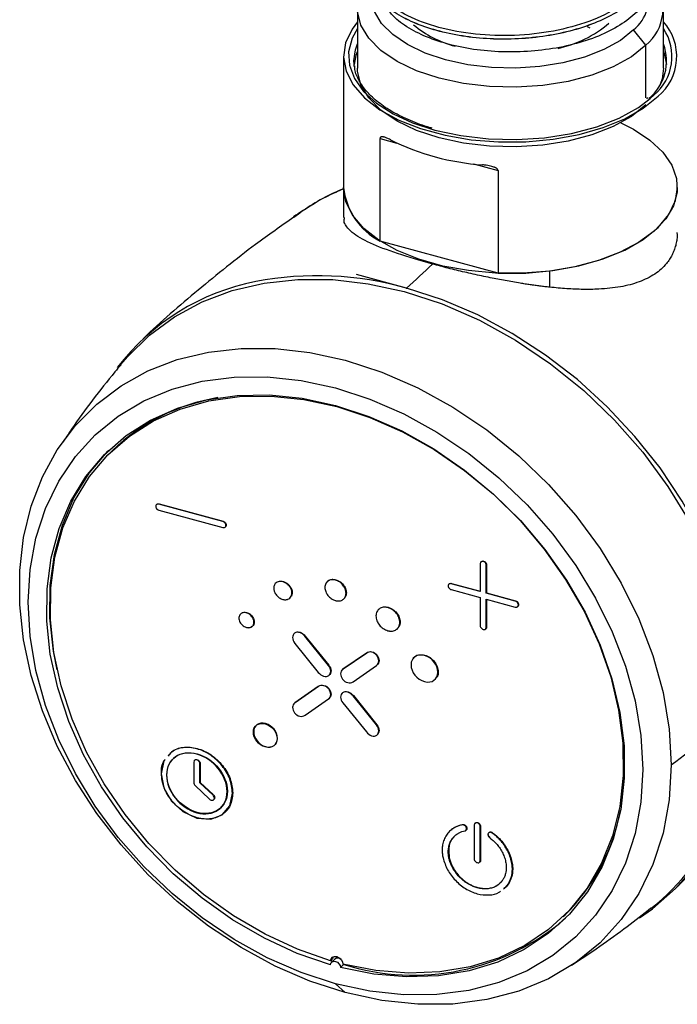
# Paper-space layout '_Trimetric' of a CAD drawing. Units: millimetres. Extents: x -28 to 53, y -51 to 331.
# Drawn here: x -28 to 19, y -51 to 19 of the extents above; entities that cross this region are included whole.
import ezdxf

# ---------------------------------------------------------------- set-up
doc = ezdxf.new("R2010")
doc.units = ezdxf.units.MM
doc.header["$PDSIZE"] = -1

psp = doc.layouts.new('_Trimetric')

# ---------------------------------------------------------------- linework, layer by layer
at = {"color": 7, "linetype": 'Continuous', "lineweight": 25}
for p, q in [((-3.533, 20.103), (-3.533, 15.817)), ((18.467, 15.817), (18.467, 20.103)), ((12.987, 18.799), (13.169, 18.707)), ((17.196, 17.459), (16.311, 18.556)), ((17.196, 13.683), (17.196, 17.459)), ((-4.533, 16.674), (-4.533, 5.077)), ((17.326, 13.692), (17.235, 13.603)), ((17.505, 13.628), (17.771, 13.874)), ((-1.908, 3.387), (-1.908, 10.759)), ((-1.908, 10.759), (-0.696, 10.43)), ((4.813, 8.932), (6.575, 8.454)), ((6.575, 8.454), (6.575, 1.082)), ((19.432, 4.01), (19.46, 3.826)), ((6.575, 1.082), (-1.908, 3.387)), ((10.287, 0.074), (10.287, 1.238)), ((-21.152, -11.658), (-21.292, -11.795)), ((-17.933, -15.504), (-17.956, -15.527)), ((-17.789, -15.491), (-17.812, -15.514)), ((-13.207, -16.766), (-17.812, -15.514)), ((-17.789, -15.491), (-13.183, -16.743)), ((-17.812, -15.939), (-13.207, -17.191)), ((-13.183, -16.743), (-13.207, -16.766)), ((-12.994, -16.9), (-13.017, -16.923)), ((-13.063, -17.178), (-13.039, -17.155)), ((-12.994, -17.113), (-13.017, -17.136)), ((5.291, -19.773), (5.291, -21.793)), ((5.352, -19.642), (5.328, -19.665)), ((5.352, -19.643), (5.424, -19.596)), ((5.424, -19.596), (5.401, -19.619)), ((5.643, -19.656), (5.62, -19.679)), ((5.753, -19.87), (5.73, -19.893)), ((5.73, -21.912), (5.73, -19.893)), ((5.753, -19.87), (5.753, -21.889)), ((-5.091, -20.94), (-5.114, -20.963)), ((3.086, -21.217), (3.062, -21.24)), ((3.231, -21.204), (3.207, -21.227)), ((3.231, -21.204), (5.291, -21.764)), ((5.291, -21.793), (3.207, -21.227)), ((3.207, -21.652), (5.291, -22.218)), ((5.753, -21.889), (5.73, -21.912)), ((7.813, -22.478), (5.73, -21.912)), ((5.753, -21.889), (7.836, -22.455)), ((5.291, -22.218), (5.291, -24.237)), ((5.73, -22.337), (7.813, -22.904)), ((5.73, -24.356), (5.73, -22.337)), ((5.753, -22.344), (5.753, -24.334)), ((7.836, -22.455), (7.813, -22.478)), ((8.026, -22.613), (8.003, -22.636)), ((7.957, -22.89), (7.981, -22.868)), ((8.026, -22.826), (8.003, -22.849)), ((-8.07, -24.799), (-8.03, -24.752)), ((-8.03, -24.752), (-8.053, -24.774)), ((5.692, -24.465), (5.715, -24.443)), ((5.753, -24.334), (5.73, -24.356)), ((-7.281, -24.982), (-7.304, -25.005)), ((-5.624, -27.089), (-7.304, -25.005)), ((-7.281, -24.982), (-5.601, -27.066)), ((-8.025, -25.509), (-6.346, -27.592)), ((-2.894, -26.204), (-4.573, -27.375)), ((-4.55, -27.352), (-2.87, -26.181)), ((-2.87, -26.181), (-2.894, -26.204)), ((-2.121, -26.358), (-2.144, -26.38)), ((-5.601, -27.066), (-5.624, -27.089)), ((-4.598, -27.405), (-4.55, -27.352)), ((-4.55, -27.352), (-4.573, -27.375)), ((-3.851, -28.271), (-2.172, -27.099)), ((-2.149, -27.077), (-2.172, -27.099)), ((-5.573, -27.8), (-5.597, -27.823)), ((1.285, -28.254), (1.286, -28.254)), ((-6.346, -28.611), (-8.025, -29.782)), ((-8.002, -29.76), (-6.323, -28.588)), ((-6.323, -28.588), (-6.346, -28.611)), ((-5.573, -28.765), (-5.597, -28.788)), ((-7.303, -30.678), (-5.624, -29.507)), ((-5.601, -29.484), (-5.624, -29.507)), ((-4.618, -29.083), (-4.578, -29.036)), ((-4.578, -29.036), (-4.601, -29.059)), ((-3.828, -29.267), (-3.851, -29.29)), ((-2.172, -31.374), (-3.851, -29.29)), ((-3.828, -29.267), (-2.149, -31.351)), ((-8.051, -29.812), (-8.002, -29.76)), ((-8.002, -29.76), (-8.025, -29.782)), ((-4.573, -29.792), (-2.894, -31.877)), ((-2.149, -31.351), (-2.172, -31.374)), ((-2.121, -32.085), (-2.144, -32.107)), ((-15.238, -33.91), (-15.261, -33.933)), ((-15.238, -33.91), (-15.166, -33.864)), ((-15.166, -33.864), (-15.189, -33.887)), ((-14.946, -33.924), (-14.97, -33.946)), ((-15.299, -34.041), (-15.299, -35.512)), ((-14.836, -34.138), (-14.86, -34.161)), ((-14.86, -35.521), (-14.86, -34.161)), ((-14.836, -34.138), (-14.836, -35.498)), ((-15.205, -35.712), (-14.163, -36.702)), ((-14.836, -35.498), (-14.86, -35.521)), ((-13.912, -36.422), (-14.86, -35.521)), ((-14.836, -35.498), (-13.888, -36.399)), ((-13.888, -36.399), (-13.912, -36.422)), ((-13.861, -36.736), (-13.837, -36.714)), ((-13.795, -36.617), (-13.818, -36.64)), ((-12.49, -36.246), (-12.513, -36.269)), ((4.023, -38.526), (4, -38.549)), ((4.861, -38.559), (4.861, -40.991)), ((4.922, -38.428), (4.898, -38.451)), ((4.922, -38.428), (4.993, -38.383)), ((4.993, -38.383), (4.97, -38.405)), ((5.213, -38.442), (5.19, -38.465)), ((5.322, -38.656), (5.299, -38.678)), ((5.299, -41.11), (5.299, -38.678)), ((5.322, -38.656), (5.322, -41.087)), ((6.184, -39.113), (6.161, -39.136)), ((5.262, -41.219), (5.285, -41.197)), ((5.322, -41.087), (5.299, -41.11)), ((11.258, -45.143), (11.398, -45.006)), ((-5.284, -48.027), (-5.319, -48.179)), ((-5.319, -48.179), (-5.459, -48.316)), ((-5.231, -48.377), (-5.454, -48.311)), ((-5.156, -48.189), (-5.39, -48.417)), ((-4.524, -48.569), (-4.757, -48.797)), ((-4.41, -50.592), (-5.11, -49.962))]:
    psp.add_line(p, q, dxfattribs=at)
at = {"color": 7, "linetype": 'Continuous'}
psp.add_line((0, 0), (-3.607, 0.98), dxfattribs=at)
at = {"color": 7, "linetype": 'Continuous', "lineweight": 25, "flags": 128}
for points in [[(17.196, 17.459), (16.156, 16.629), (14.853, 15.904), (13.326, 15.308), (11.62, 14.857), (9.788, 14.565), (7.886, 14.441), (5.97, 14.49), (4.101, 14.709), (2.333, 15.092), (0.722, 15.627), (-0.684, 16.299), (-1.843, 17.086), (-2.719, 17.964), (-3.285, 18.907), (-3.525, 19.887), (-3.431, 20.874), (-3.005, 21.837), (-2.695, 22.272)], [(16.311, 18.556), (15.367, 17.802), (14.182, 17.143), (12.793, 16.601), (11.242, 16.191), (9.577, 15.926), (7.848, 15.813), (6.107, 15.857), (4.407, 16.057), (2.8, 16.405), (1.335, 16.891), (0.057, 17.502), (-0.997, 18.217), (-1.793, 19.016), (-2.308, 19.873), (-2.526, 20.764), (-2.512, 21.289)], [(-3.533, 19.144), (-3.923, 18.619), (-4.389, 17.627), (-4.532, 16.609), (-4.348, 15.593), (-3.841, 14.606), (-3.026, 13.676), (-1.925, 12.827), (-0.567, 12.083), (1.009, 11.465), (2.762, 10.988), (4.643, 10.667), (6.602, 10.51), (8.583, 10.52), (10.535, 10.699), (12.402, 11.041), (14.136, 11.536), (15.687, 12.171), (17.014, 12.929), (18.08, 13.79)], [(-3.533, 18.65), (-3.915, 17.953), (-4.167, 16.987), (-4.112, 16.014), (-3.752, 15.058), (-3.097, 14.144), (-2.163, 13.297), (-0.975, 12.539), (0.435, 11.89), (2.03, 11.367)], [(-3.783, 16.331), (-3.678, 17.12), (-3.533, 17.546)], [(-3.533, 17.032), (-3.648, 16.711), (-3.772, 16.074)], [(18.706, 16.074), (18.544, 16.831), (18.467, 17.032)], [(-3.757, 15.939), (-3.775, 16.111), (-3.783, 16.331)], [(17.196, 13.173), (16.156, 12.343), (14.853, 11.619), (13.326, 11.022), (11.62, 10.571), (9.788, 10.279), (7.886, 10.156), (5.97, 10.204), (4.101, 10.423), (2.333, 10.806), (0.722, 11.342), (-0.684, 12.013), (-1.843, 12.8), (-2.719, 13.678), (-3.285, 14.622), (-3.525, 15.601), (-3.533, 15.817)], [(18.467, 15.817), (18.365, 15.046), (18.227, 14.64)], [(2.03, 11.367), (3.902, 10.962), (5.882, 10.73), (7.91, 10.678), (9.925, 10.809), (11.865, 11.118), (13.672, 11.596), (15.29, 12.228), (16.67, 12.995), (17.505, 13.628)], [(15.39, 11.887), (16.321, 11.417), (17.495, 10.64), (18.415, 9.776), (19.057, 8.848), (19.404, 7.879), (19.448, 6.894), (19.187, 5.918), (18.628, 4.975), (17.786, 4.091), (16.682, 3.286), (15.343, 2.582), (13.804, 1.997), (12.104, 1.545), (10.287, 1.238)], [(10.287, 1.238), (8.347, 1.081), (6.383, 1.09), (4.448, 1.264), (2.595, 1.597), (0.871, 2.082), (-0.675, 2.705), (-2.004, 3.45), (-3.079, 4.296), (-3.871, 5.222), (-4.36, 6.201), (-4.533, 7.209), (-4.533, 7.245)], [(6.575, 1.082), (8.561, 1.091), (10.516, 1.268), (12.389, 1.609), (14.126, 2.104), (15.681, 2.74), (17.011, 3.499), (18.08, 4.361), (18.858, 5.302), (19.325, 6.296), (19.467, 7.245)], [(-20.538, -5.479), (-20.069, -4.927), (-18.477, -3.374), (-16.676, -2.054), (-14.686, -0.983), (-12.529, -0.172), (-10.23, 0.368), (-7.816, 0.633), (-5.314, 0.618), (-2.754, 0.324), (-0.163, -0.245)], [(16.747, -45.217), (17.666, -44.575), (19.333, -43.129), (20.784, -41.463), (22.002, -39.598), (22.974, -37.553), (23.689, -35.351), (24.139, -33.018), (24.318, -30.579), (24.225, -28.062), (23.861, -25.494), (23.231, -22.905), (22.34, -20.323), (21.199, -17.778), (19.82, -15.297), (18.22, -12.91), (16.416, -10.641), (14.428, -8.517), (12.279, -6.562), (9.992, -4.797), (7.594, -3.242), (5.11, -1.915), (2.57, -0.83), (0, 0)], [(-0.163, -0.245), (2.55, -1.13), (5.229, -2.3), (7.84, -3.738), (10.351, -5.429), (12.729, -7.349), (14.946, -9.475), (16.972, -11.781), (18.783, -14.237), (20.355, -16.813), (21.67, -19.475), (22.71, -22.191), (23.462, -24.926), (23.917, -27.647), (24.07, -30.318)], [(-4.41, -50.592), (-6.944, -49.77), (-9.449, -48.691), (-11.894, -47.369), (-14.251, -45.818), (-16.493, -44.056), (-18.594, -42.105), (-20.528, -39.987), (-22.273, -37.727), (-23.809, -35.352), (-25.117, -32.889), (-26.183, -30.367), (-26.993, -27.816), (-27.539, -25.266), (-27.813, -22.746), (-27.813, -20.287), (-27.539, -17.916), (-26.993, -15.662), (-26.183, -13.552), (-25.117, -11.609), (-23.809, -9.857), (-22.273, -8.317), (-20.528, -7.005), (-18.594, -5.939), (-16.493, -5.129), (-14.251, -4.587), (-11.894, -4.317), (-9.449, -4.323), (-6.944, -4.606), (-4.41, -5.162)], [(-4.41, -5.162), (-1.786, -6.018), (0.805, -7.149), (3.331, -8.54), (5.759, -10.175), (8.059, -12.032), (10.203, -14.089), (12.162, -16.319), (13.914, -18.694), (15.434, -21.185), (16.706, -23.76), (17.712, -26.387), (18.439, -29.032), (18.879, -31.663), (19.027, -34.246)], [(-5.11, -49.962), (-7.583, -49.156), (-10.024, -48.09), (-12.404, -46.779), (-14.692, -45.239), (-16.859, -43.489), (-18.879, -41.551), (-20.725, -39.45), (-22.375, -37.212), (-23.809, -34.865), (-25.006, -32.439), (-25.954, -29.964), (-26.64, -27.471), (-27.054, -24.992), (-27.193, -22.558), (-27.054, -20.2), (-26.64, -17.946), (-25.954, -15.826), (-25.006, -13.866), (-23.809, -12.091), (-22.375, -10.523), (-20.725, -9.182), (-18.879, -8.085), (-16.859, -7.245), (-14.692, -6.673), (-12.404, -6.376), (-10.024, -6.358), (-7.583, -6.62), (-5.11, -7.157)], [(-5.464, -48.604), (-7.861, -47.779), (-10.222, -46.696), (-12.513, -45.37), (-14.706, -43.82), (-16.771, -42.065), (-18.68, -40.13), (-20.407, -38.04), (-21.929, -35.823), (-23.226, -33.509), (-24.281, -31.129), (-25.08, -28.715), (-25.612, -26.298), (-25.869, -23.912), (-25.848, -21.588), (-25.55, -19.357), (-24.979, -17.249), (-24.142, -15.293), (-23.05, -13.514), (-21.719, -11.936), (-20.165, -10.581), (-18.41, -9.466), (-16.476, -8.606), (-14.391, -8.014), (-12.182, -7.696), (-9.878, -7.658), (-7.51, -7.899), (-5.11, -8.416), (-2.71, -9.203), (-0.343, -10.249), (1.961, -11.54), (4.171, -13.059), (6.256, -14.785), (8.189, -16.695), (9.944, -18.764), (11.498, -20.964), (12.83, -23.265), (13.921, -25.638), (14.759, -28.049), (15.33, -30.467), (15.628, -32.86), (15.648, -35.195), (15.391, -37.442), (14.859, -39.57), (14.061, -41.55), (13.006, -43.357), (11.708, -44.965), (10.186, -46.355), (8.459, -47.506), (6.55, -48.403), (4.486, -49.036), (2.293, -49.394), (0.001, -49.474), (-2.359, -49.274), (-4.757, -48.797)], [(-5.459, -48.316), (-7.832, -47.489), (-10.167, -46.408), (-12.433, -45.087), (-14.6, -43.545), (-16.64, -41.802), (-18.524, -39.881), (-20.229, -37.808), (-21.73, -35.61), (-23.009, -33.317), (-24.047, -30.959), (-24.832, -28.568), (-25.352, -26.176), (-25.601, -23.814), (-25.576, -21.514), (-25.276, -19.307), (-24.706, -17.223), (-23.873, -15.288), (-22.789, -13.529), (-21.468, -11.97), (-19.927, -10.63), (-18.187, -9.529), (-16.272, -8.68), (-14.207, -8.095), (-12.019, -7.782), (-9.737, -7.745), (-7.393, -7.984), (-5.017, -8.497), (-2.641, -9.276), (-0.297, -10.311), (1.985, -11.588), (4.173, -13.09), (6.238, -14.798), (8.153, -16.688), (9.893, -18.735), (11.434, -20.912), (12.755, -23.189), (13.839, -25.538), (14.672, -27.925), (15.242, -30.319), (15.542, -32.689), (15.567, -35.002), (15.318, -37.229), (14.798, -39.338), (14.013, -41.303), (12.975, -43.096), (11.696, -44.694), (10.195, -46.076), (8.491, -47.223), (6.606, -48.12), (4.566, -48.754), (2.399, -49.118), (0.133, -49.207), (-2.202, -49.019), (-4.575, -48.556)], [(-5.11, -7.157), (-2.638, -7.964), (-0.196, -9.029), (2.183, -10.341), (4.471, -11.881), (6.639, -13.631), (8.658, -15.569), (10.505, -17.67), (12.155, -19.908), (13.588, -22.255), (14.786, -24.681), (15.733, -27.156), (16.419, -29.649), (16.834, -32.128), (16.973, -34.562), (16.834, -36.92), (16.419, -39.174), (15.733, -41.294), (14.786, -43.253), (13.588, -45.029), (12.155, -46.596), (10.505, -47.938), (8.658, -49.035), (6.639, -49.875), (4.471, -50.447), (2.183, -50.744), (-0.196, -50.761), (-2.638, -50.5), (-5.11, -49.962)], [(-25.115, -27.42), (-25.378, -26.07), (-25.635, -23.684), (-25.615, -21.36), (-25.317, -19.129), (-24.746, -17.021), (-23.909, -15.065), (-22.817, -13.286), (-21.485, -11.708), (-21.407, -11.629)], [(-17.346, -33.847), (-17.444, -33.961), (-17.645, -34.874), (-17.444, -35.897), (-16.894, -36.837), (-16.078, -37.592), (-15.079, -38.059), (-14.08, -38.135), (-13.265, -37.823), (-12.715, -37.182), (-12.513, -36.269), (-12.513, -36.269)], [(19.027, -34.246), (18.879, -36.75), (18.439, -39.141), (17.712, -41.391), (16.706, -43.471), (15.434, -45.355), (13.914, -47.019), (12.162, -48.443), (10.203, -49.607), (8.059, -50.499), (5.759, -51.106), (3.331, -51.421), (0.805, -51.439), (-1.786, -51.162), (-4.41, -50.592)], [(-5.459, -48.316), (-5.424, -48.163), (-5.328, -48.052), (-5.185, -47.999), (-5.017, -48.012), (-4.849, -48.09), (-4.706, -48.221), (-4.61, -48.384), (-4.575, -48.556)], [(-5.464, -48.604), (-5.436, -48.482), (-5.359, -48.392), (-5.245, -48.35), (-5.11, -48.36), (-4.976, -48.423), (-4.861, -48.528), (-4.784, -48.659), (-4.757, -48.797)]]:
    psp.add_lwpolyline(points, dxfattribs=at)
at = {"color": 7, "linetype": 'Continuous', "lineweight": 25}
for centre, radius, start, end in [((15.042, 20.076), 3.39, 309.44993, 37.29881), ((14.337, 20.961), 3.111, 309.38895, 15.90527), ((15.682, 16.654), 3.736, 309.9378, 41.79465), ((5.459, 24.844), 7.715, 230.01698, 255.14815), ((9.164, 25.338), 8.284, 281.98102, 310.48112), ((15.488, 16.646), 3.591, 309.4695, 33.9371), ((15.21, 16.319), 3.48, 309.34545, 20.64777), ((6.664, 26.388), 17.563, 243.51968, 266.07129), ((0.341, 7.74), 4.899, 185.79295, 242.66883), ((-6.409, -22.311), 23.213, 73.97271, 100.98968), ((-7.679, -15.739), 16.519, 101.01014, 142.58324), ((-11.145, -22.172), 14.515, 99.5767, 133.58189), ((6.694, -30.991), 17.389, 308.80255, 2.21969), ((-59.962, 72.342), 132.666, 306.54071, 309.30185), ((1.343, -34.862), 14.283, 314.74434, 349.31721), ((0.498, -32.69), 16.654, 252.45154, 310.97936), ((-4.95, -48.473), 0.351, 45.22079, 125.95935)]:
    psp.add_arc(centre, radius, start, end, dxfattribs=at)
for points, knots in [([(17.817, 23.652), (17.828, 23.477), (17.861, 22.935), (17.486, 22.038), (16.728, 21.011), (15.592, 20.081), (14.151, 19.281), (12.45, 18.64), (10.559, 18.182), (8.548, 17.921), (6.497, 17.867), (4.482, 18.019), (2.582, 18.369), (0.87, 18.903), (-0.588, 19.598), (-1.741, 20.424), (-2.52, 21.35), (-2.916, 22.181), (-2.892, 22.692), (-2.883, 22.868)], [0, 0, 0, 0, 0.029793, 0.092278, 0.154762, 0.217247, 0.279731, 0.342216, 0.4047, 0.467185, 0.529669, 0.592154, 0.654638, 0.717123, 0.779607, 0.842092, 0.904576, 0.967061, 1, 1, 1, 1]), ([(17.817, 23.641), (17.828, 23.468), (17.86, 22.928), (17.486, 22.033), (16.728, 21.006), (15.593, 20.076), (14.151, 19.276), (12.45, 18.635), (10.559, 18.177), (8.549, 17.916), (6.497, 17.862), (4.482, 18.014), (2.582, 18.364), (0.87, 18.898), (-0.588, 19.592), (-1.741, 20.419), (-2.52, 21.345), (-2.916, 22.175), (-2.891, 22.686), (-2.883, 22.862)], [0, 0, 0, 0, 0.029465, 0.091973, 0.154481, 0.21699, 0.279498, 0.342007, 0.404515, 0.467024, 0.529532, 0.592041, 0.654549, 0.717058, 0.779566, 0.842075, 0.904583, 0.967092, 1, 1, 1, 1]), ([(17.731, 23.719), (17.636, 23.209), (17.444, 22.191), (16.186, 20.785), (14.328, 19.598), (11.928, 18.72), (9.196, 18.206), (6.331, 18.097), (3.551, 18.389), (1.074, 19.06), (-0.933, 20.051), (-2.247, 21.281), (-2.848, 22.337), (-2.742, 22.938), (-2.717, 23.078)], [0, 0, 0, 0, 0.0885, 0.176969, 0.265462, 0.353941, 0.442423, 0.530913, 0.619383, 0.707882, 0.796346, 0.884845, 0.973312, 1, 1, 1, 1]), ([(17.685, 21.738), (17.552, 21.362), (17.287, 20.613), (16.336, 19.576), (15.033, 18.666), (13.4, 17.921), (11.522, 17.372), (9.485, 17.04), (7.381, 16.935), (5.304, 17.06), (3.348, 17.404), (1.593, 17.947), (0.136, 18.666), (-0.908, 19.419), (-1.279, 19.954), (-1.427, 20.167)], [0, 0, 0, 0, 0.081544, 0.162643, 0.243298, 0.323508, 0.403273, 0.482593, 0.561469, 0.6399, 0.717886, 0.795427, 0.872524, 0.949176, 1, 1, 1, 1]), ([(1.841, 11.5), (1.795, 11.511), (1.223, 11.652), (0.251, 12.036), (-1.018, 12.641), (-2.061, 13.343), (-2.88, 14.103), (-3.432, 14.903), (-3.714, 15.532), (-3.728, 15.89), (-3.732, 15.977)], [0, 0, 0, 0, 0.013838, 0.170371, 0.326506, 0.482203, 0.637608, 0.793132, 0.950003, 1, 1, 1, 1]), ([(-1.167, 10.668), (-1.211, 10.691), (-1.294, 10.734), (-1.409, 10.787), (-1.509, 10.827), (-1.592, 10.855), (-1.66, 10.873), (-1.724, 10.884), (-1.784, 10.885), (-1.838, 10.874), (-1.877, 10.848), (-1.903, 10.812), (-1.906, 10.776), (-1.908, 10.759)], [0, 0, 0, 0, 0.149674, 0.283644, 0.401983, 0.504798, 0.584814, 0.657578, 0.750898, 0.829767, 0.89564, 0.95101, 1, 1, 1, 1]), ([(6.575, 8.454), (6.574, 8.465), (6.572, 8.487), (6.557, 8.521), (6.533, 8.555), (6.499, 8.588), (6.457, 8.62), (6.405, 8.652), (6.344, 8.682), (6.252, 8.719), (6.119, 8.761), (5.933, 8.804), (5.709, 8.842), (5.548, 8.858), (5.461, 8.866)], [0, 0, 0, 0, 0.03028, 0.062271, 0.097237, 0.136153, 0.17973, 0.228474, 0.28275, 0.342817, 0.463923, 0.613531, 0.792129, 1, 1, 1, 1]), ([(-4.533, 7.151), (-4.781, 7.045), (-6.111, 6.48), (-7.222, 5.733), (-8.126, 5.125)], [0, 0, 0, 0, 0.186511, 1, 1, 1, 1]), ([(-8.094, 5.104), (-7.897, 5.254), (-7.01, 5.929), (-5.8, 6.608), (-4.722, 7.07), (-4.533, 7.151)], [0, 0, 0, 0, 0.190738, 0.857859, 1, 1, 1, 1]), ([(-8.096, 5.107), (-9.022, 4.461), (-11.379, 2.817), (-14.983, -0.115), (-17.676, -2.396), (-18.937, -3.635), (-18.944, -3.642)], [0, 0, 0, 0, 0.243995, 0.621028, 0.997868, 1, 1, 1, 1]), ([(1.867, 1.736), (0.993, 1.987), (-0.753, 2.488), (-2.705, 3.245), (-3.949, 3.95), (-4.369, 4.478), (-4.527, 4.832), (-4.481, 4.982), (-4.453, 5.076)], [0, 0, 0, 0, 0.231732, 0.463284, 0.695518, 0.885155, 0.92812, 1, 1, 1, 1]), ([(19.46, 3.82), (19.455, 3.756), (19.446, 3.629), (19.42, 3.441), (19.387, 3.257), (19.344, 3.077), (19.292, 2.9), (19.232, 2.727), (19.162, 2.558), (19.084, 2.394), (18.996, 2.233), (18.9, 2.077), (18.794, 1.925), (18.493, 1.537), (17.876, 0.98), (16.75, 0.425), (15.391, 0.069), (14.182, -0.056), (13.258, -0.085), (12.69, -0.085), (12.108, -0.069), (11.514, -0.036), (10.907, 0.01), (10.494, 0.053), (10.287, 0.074)], [0, 0, 0, 0, 0.020916, 0.041756, 0.062535, 0.083271, 0.103981, 0.124682, 0.145392, 0.16613, 0.186914, 0.207763, 0.228695, 0.249729, 0.373433, 0.499239, 0.62328, 0.749255, 0.791301, 0.833125, 0.874818, 0.916471, 0.958171, 1, 1, 1, 1]), ([(10.287, 0.074), (10.17, 0.086), (9.938, 0.112), (9.587, 0.155), (9.235, 0.201), (8.882, 0.251), (8.528, 0.304), (7.933, 0.398), (7.095, 0.542), (6.165, 0.722), (5.394, 0.882), (4.78, 1.016), (4.175, 1.154), (3.58, 1.295), (2.997, 1.44), (2.423, 1.587), (2.052, 1.686), (1.867, 1.736)], [0, 0, 0, 0, 0.042105, 0.084031, 0.125805, 0.167451, 0.208995, 0.250462, 0.376229, 0.500784, 0.573149, 0.644912, 0.716224, 0.787236, 0.858102, 0.928972, 1, 1, 1, 1]), ([(-20.529, -5.493), (-20.675, -5.664), (-21.937, -7.156), (-23.354, -9.035), (-24.534, -10.784), (-24.757, -11.114)], [0, 0, 0, 0, 0.095359, 0.829106, 1, 1, 1, 1]), ([(-17.933, -15.505), (-17.918, -15.498), (-17.876, -15.477), (-17.823, -15.486), (-17.789, -15.491)], [0, 0, 0, 0, 0.3586431, 1, 1, 1, 1]), ([(-12.994, -17.113), (-13.005, -17.129), (-13.018, -17.146), (-13.038, -17.153), (-13.04, -17.154)], [0, 0, 0, 0, 0.8952833, 1, 1, 1, 1]), ([(-8.897, -22.352), (-8.871, -22.358), (-8.819, -22.37), (-8.743, -22.378), (-8.67, -22.376), (-8.599, -22.365), (-8.501, -22.335), (-8.386, -22.267), (-8.288, -22.133), (-8.237, -21.964), (-8.25, -21.771), (-8.314, -21.576), (-8.43, -21.396), (-8.583, -21.242), (-8.766, -21.129), (-8.962, -21.064), (-9.151, -21.061), (-9.317, -21.112), (-9.43, -21.204), (-9.502, -21.311), (-9.541, -21.42), (-9.546, -21.502), (-9.548, -21.543)], [0, 0, 0, 0, 0.0256215, 0.0506915, 0.0755721, 0.1006337, 0.1262386, 0.1875122, 0.2487919, 0.3124003, 0.3764174, 0.4380454, 0.499983, 0.5618232, 0.6236607, 0.6875767, 0.7514172, 0.812531, 0.8739237, 0.9162332, 0.9576853, 1, 1, 1, 1]), ([(-9.294, -21.103), (-9.292, -21.102), (-9.248, -21.066), (-9.125, -21.042), (-8.939, -21.041), (-8.742, -21.107), (-8.56, -21.219), (-8.407, -21.373), (-8.291, -21.553), (-8.226, -21.748), (-8.217, -21.938), (-8.244, -22.071), (-8.285, -22.122), (-8.291, -22.13)], [0, 0, 0, 0, 0.005906, 0.11184, 0.221945, 0.332729, 0.439377, 0.546568, 0.653389, 0.760212, 0.870624, 0.980876, 1, 1, 1, 1]), ([(-5.114, -20.963), (-5.14, -20.957), (-5.19, -20.944), (-5.266, -20.935), (-5.339, -20.933), (-5.433, -20.94), (-5.542, -20.968), (-5.693, -21.047), (-5.835, -21.212), (-5.895, -21.487), (-5.835, -21.795), (-5.693, -22.037), (-5.542, -22.199), (-5.411, -22.302), (-5.267, -22.387), (-5.165, -22.42), (-5.114, -22.436)], [0, 0, 0, 0, 0.032167, 0.063956, 0.09569, 0.127696, 0.189013, 0.250674, 0.373093, 0.499971, 0.626889, 0.74927, 0.810728, 0.872269, 0.935898, 1, 1, 1, 1]), ([(-5.756, -21.158), (-5.718, -21.104), (-5.631, -20.981), (-5.39, -20.893), (-5.191, -20.924), (-5.091, -20.94)], [0, 0, 0, 0, 0.277926, 0.632461, 1, 1, 1, 1]), ([(-5.114, -22.436), (-5.089, -22.443), (-5.038, -22.455), (-4.963, -22.464), (-4.889, -22.466), (-4.796, -22.459), (-4.687, -22.431), (-4.536, -22.351), (-4.394, -22.186), (-4.334, -21.911), (-4.394, -21.604), (-4.536, -21.362), (-4.687, -21.2), (-4.818, -21.097), (-4.962, -21.013), (-5.063, -20.98), (-5.114, -20.963)], [0, 0, 0, 0, 0.032115, 0.063862, 0.095566, 0.127553, 0.188874, 0.250571, 0.373156, 0.500255, 0.627204, 0.749636, 0.811087, 0.872598, 0.935923, 1, 1, 1, 1]), ([(-5.091, -20.94), (-4.989, -20.979), (-4.79, -21.055), (-4.541, -21.293), (-4.37, -21.582), (-4.316, -21.884), (-4.343, -22.105), (-4.414, -22.182), (-4.426, -22.195)], [0, 0, 0, 0, 0.1943476, 0.3819819, 0.569696, 0.7643355, 0.9592045, 1, 1, 1, 1]), ([(3.086, -21.218), (3.101, -21.211), (3.143, -21.19), (3.197, -21.198), (3.231, -21.204)], [0, 0, 0, 0, 0.362341, 1, 1, 1, 1]), ([(-9.548, -21.543), (-9.548, -21.565), (-9.546, -21.607), (-9.536, -21.672), (-9.52, -21.738), (-9.491, -21.823), (-9.441, -21.927), (-9.36, -22.043), (-9.263, -22.148), (-9.151, -22.237), (-9.027, -22.309), (-8.941, -22.337), (-8.897, -22.352)], [0, 0, 0, 0, 0.064102, 0.127486, 0.190793, 0.254669, 0.377052, 0.500179, 0.622849, 0.745672, 0.872456, 1, 1, 1, 1]), ([(-10.973, -23.985), (-10.974, -23.964), (-10.975, -23.922), (-10.986, -23.858), (-11.005, -23.794), (-11.031, -23.73), (-11.079, -23.637), (-11.165, -23.522), (-11.302, -23.405), (-11.46, -23.322), (-11.623, -23.287), (-11.775, -23.298), (-11.902, -23.357), (-11.998, -23.454), (-12.052, -23.587), (-12.062, -23.742), (-12.021, -23.906), (-11.939, -24.062), (-11.82, -24.196), (-11.675, -24.307), (-11.568, -24.344), (-11.514, -24.363)], [0, 0, 0, 0, 0.0256293, 0.0507011, 0.0755802, 0.1006395, 0.1262442, 0.1875092, 0.2488881, 0.3126255, 0.3766475, 0.438179, 0.5001417, 0.5619813, 0.6237861, 0.6876631, 0.7515831, 0.8127314, 0.8741522, 0.9369601, 1, 1, 1, 1]), ([(-11.819, -23.316), (-11.796, -23.304), (-11.732, -23.27), (-11.599, -23.266), (-11.437, -23.298), (-11.279, -23.382), (-11.141, -23.499), (-11.036, -23.643), (-10.962, -23.803), (-10.954, -23.909), (-10.95, -23.963)], [0, 0, 0, 0, 0.074169, 0.204637, 0.339572, 0.47471, 0.604066, 0.733969, 0.866507, 1, 1, 1, 1]), ([(-1.346, -22.943), (-1.374, -22.936), (-1.431, -22.922), (-1.516, -22.911), (-1.599, -22.909), (-1.704, -22.918), (-1.827, -22.949), (-1.955, -23.017), (-2.06, -23.112), (-2.167, -23.274), (-2.225, -23.534), (-2.157, -23.88), (-1.997, -24.152), (-1.827, -24.335), (-1.68, -24.452), (-1.517, -24.547), (-1.403, -24.584), (-1.346, -24.603)], [0, 0, 0, 0, 0.032129, 0.063888, 0.0956, 0.127589, 0.188915, 0.250569, 0.312044, 0.373562, 0.500378, 0.627111, 0.749488, 0.810961, 0.872472, 0.936039, 1, 1, 1, 1]), ([(-2.062, -23.155), (-2.022, -23.098), (-1.926, -22.963), (-1.707, -22.892), (-1.494, -22.882), (-1.379, -22.907), (-1.322, -22.92)], [0, 0, 0, 0, 0.264104, 0.62463, 0.812165, 1, 1, 1, 1]), ([(-1.346, -24.603), (-1.317, -24.61), (-1.26, -24.624), (-1.175, -24.634), (-1.092, -24.636), (-0.987, -24.628), (-0.864, -24.597), (-0.736, -24.529), (-0.63, -24.434), (-0.523, -24.272), (-0.466, -24.012), (-0.534, -23.666), (-0.694, -23.393), (-0.864, -23.211), (-1.012, -23.094), (-1.174, -22.998), (-1.288, -22.961), (-1.346, -22.943)], [0, 0, 0, 0, 0.032155, 0.063935, 0.095661, 0.127655, 0.188972, 0.250587, 0.312001, 0.373446, 0.50011, 0.627041, 0.749457, 0.810924, 0.872463, 0.936165, 1, 1, 1, 1]), ([(-1.322, -22.92), (-1.208, -22.964), (-0.984, -23.05), (-0.701, -23.319), (-0.511, -23.642), (-0.453, -23.933), (-0.479, -24.145), (-0.512, -24.274), (-0.564, -24.327), (-0.581, -24.345)], [0, 0, 0, 0, 0.192713, 0.378656, 0.564583, 0.757368, 0.854139, 0.950734, 1, 1, 1, 1]), ([(8.026, -22.826), (8.015, -22.841), (8.002, -22.858), (7.982, -22.866), (7.98, -22.867)], [0, 0, 0, 0, 0.898196, 1, 1, 1, 1]), ([(-11.514, -24.363), (-11.49, -24.369), (-11.442, -24.38), (-11.371, -24.385), (-11.293, -24.38), (-11.21, -24.359), (-11.129, -24.316), (-11.062, -24.256), (-11.012, -24.179), (-10.979, -24.089), (-10.975, -24.02), (-10.973, -23.985)], [0, 0, 0, 0, 0.085282, 0.169675, 0.25471, 0.377053, 0.500251, 0.622871, 0.745756, 0.872144, 1, 1, 1, 1]), ([(-10.95, -23.963), (-10.959, -24.029), (-10.976, -24.16), (-11.067, -24.28), (-11.146, -24.306), (-11.165, -24.312)], [0, 0, 0, 0, 0.437358, 0.859831, 1, 1, 1, 1]), ([(5.753, -24.334), (5.751, -24.354), (5.746, -24.393), (5.732, -24.432), (5.716, -24.442), (5.715, -24.442)], [0, 0, 0, 0, 0.497346, 0.985975, 1, 1, 1, 1]), ([(1.286, -28.254), (1.82, -28.399), (2.252, -28.097), (2.252, -27.062), (1.82, -26.526), (0.752, -26.235), (0.319, -26.538), (0.319, -27.571), (0.751, -28.108), (1.285, -28.254)], [0, 0, 0, 0, 0.25, 0.25, 0.5, 0.5, 0.75, 0.75, 1, 1, 1, 1]), ([(0.483, -26.612), (0.526, -26.552), (0.632, -26.405), (0.93, -26.306), (1.308, -26.332), (1.691, -26.511), (2.009, -26.806), (2.226, -27.174), (2.295, -27.559), (2.256, -27.848), (2.157, -27.952), (2.134, -27.976)], [0, 0, 0, 0, 0.084435, 0.207242, 0.334465, 0.461652, 0.5844, 0.70716, 0.834348, 0.961492, 1, 1, 1, 1]), ([(-10.158, -32.953), (-9.685, -33.082), (-9.301, -32.815), (-9.301, -32.356), (-9.301, -31.898), (-9.683, -31.422), (-10.157, -31.293), (-10.631, -31.165), (-11.014, -31.431), (-11.014, -31.89), (-11.014, -32.349), (-10.631, -32.825), (-10.158, -32.953)], [0, 0, 0, 0, 1, 1, 1, 2, 2, 2, 3, 3, 3, 4, 4, 4, 4]), ([(-10.134, -32.93), (-10.608, -32.802), (-10.991, -32.325), (-10.991, -31.867), (-10.991, -31.409), (-10.606, -31.142), (-10.133, -31.271), (-9.66, -31.399), (-9.278, -31.875), (-9.278, -32.334), (-9.278, -32.792), (-9.662, -33.059), (-10.134, -32.93)], [0, 0, 0, 0, 1, 1, 1, 2, 2, 2, 3, 3, 3, 4, 4, 4, 4]), ([(-12.908, -36.162), (-12.908, -37.324), (-13.88, -38.002), (-15.079, -37.676), (-16.278, -37.35), (-17.25, -36.143), (-17.25, -34.982), (-17.25, -33.82), (-16.278, -33.142), (-15.079, -33.468), (-13.88, -33.794), (-12.908, -35), (-12.908, -36.162)], [0, 0, 0, 0, 1, 1, 1, 2, 2, 2, 3, 3, 3, 4, 4, 4, 4]), ([(-12.884, -36.139), (-12.884, -34.977), (-13.857, -33.771), (-15.056, -33.445), (-16.255, -33.119), (-17.227, -33.796), (-17.227, -34.959), (-17.227, -36.121), (-16.255, -37.327), (-15.056, -37.653), (-13.857, -37.979), (-12.884, -37.301), (-12.884, -36.139)], [0, 0, 0, 0, 1, 1, 1, 2, 2, 2, 3, 3, 3, 4, 4, 4, 4]), ([(-12.513, -36.269), (-12.553, -35.927), (-12.631, -35.254), (-13.225, -34.274), (-14.063, -33.493), (-15.083, -33.016), (-16.082, -32.951), (-16.82, -33.178), (-17.069, -33.511), (-17.148, -33.616)], [0, 0, 0, 0, 0.1576551, 0.3098638, 0.4620813, 0.6197637, 0.7774534, 0.9296847, 1, 1, 1, 1]), ([(-17.124, -33.594), (-17.046, -33.488), (-16.797, -33.155), (-16.059, -32.928), (-15.059, -32.993), (-14.04, -33.47), (-13.201, -34.251), (-12.607, -35.232), (-12.53, -35.904), (-12.49, -36.246)], [0, 0, 0, 0, 0.0703153, 0.2225466, 0.3802363, 0.5379187, 0.6901362, 0.8423449, 1, 1, 1, 1]), ([(19.455, -42.986), (19.597, -42.847), (20.99, -41.486), (23.434, -38.724), (26.203, -35.46), (27.688, -33.428), (28.155, -32.789)], [0, 0, 0, 0, 0.044207, 0.434069, 0.822019, 1, 1, 1, 1]), ([(-12.49, -36.246), (-12.53, -36.567), (-12.607, -37.197), (-13.201, -37.855), (-14.04, -38.181), (-15.056, -38.102), (-16.07, -37.629), (-16.914, -36.847), (-17.492, -35.867), (-17.67, -34.85), (-17.593, -34.124), (-17.37, -33.878), (-17.343, -33.849)], [0, 0, 0, 0, 0.111167, 0.218474, 0.325775, 0.436922, 0.548075, 0.655385, 0.762699, 0.873867, 0.984997, 1, 1, 1, 1]), ([(-13.795, -36.617), (-13.799, -36.637), (-13.805, -36.674), (-13.828, -36.701), (-13.838, -36.713)], [0, 0, 0, 0, 0.538474, 1, 1, 1, 1]), ([(3.999, -38.548), (3.956, -38.557), (3.87, -38.575), (3.746, -38.612), (3.626, -38.656), (3.511, -38.709), (3.401, -38.769), (3.23, -38.879), (3.017, -39.064), (2.802, -39.357), (2.649, -39.696), (2.573, -40.034), (2.552, -40.348), (2.565, -40.631), (2.601, -40.823), (2.619, -40.92)], [0, 0, 0, 0, 0.042554, 0.084808, 0.126898, 0.168964, 0.211145, 0.253577, 0.376746, 0.500188, 0.623481, 0.746717, 0.831111, 0.915168, 1, 1, 1, 1]), ([(3.216, -38.928), (3.25, -38.889), (3.444, -38.661), (3.761, -38.587), (4.023, -38.526)], [0, 0, 0, 0, 0.173592, 1, 1, 1, 1]), ([(4.217, -38.625), (4.207, -38.615), (4.185, -38.597), (4.149, -38.575), (4.105, -38.556), (4.053, -38.543), (4.017, -38.547), (3.999, -38.548)], [0, 0, 0, 0, 0.16672, 0.331566, 0.499601, 0.748038, 1, 1, 1, 1]), ([(4.023, -38.526), (4.034, -38.524), (4.058, -38.521), (4.096, -38.525), (4.14, -38.537), (4.191, -38.561), (4.224, -38.588), (4.241, -38.602)], [0, 0, 0, 0, 0.167554, 0.332922, 0.501117, 0.750547, 1, 1, 1, 1]), ([(4.187, -38.983), (4.198, -38.981), (4.221, -38.975), (4.25, -38.959), (4.278, -38.933), (4.303, -38.896), (4.309, -38.861), (4.312, -38.843)], [0, 0, 0, 0, 0.166722, 0.331913, 0.500922, 0.751511, 1, 1, 1, 1]), ([(4.335, -38.82), (4.334, -38.832), (4.33, -38.856), (4.317, -38.887), (4.295, -38.918), (4.261, -38.947), (4.227, -38.956), (4.21, -38.961)], [0, 0, 0, 0, 0.166698, 0.331593, 0.499843, 0.747788, 1, 1, 1, 1]), ([(4.312, -38.843), (4.312, -38.831), (4.313, -38.806), (4.306, -38.767), (4.29, -38.722), (4.263, -38.672), (4.233, -38.641), (4.217, -38.625)], [0, 0, 0, 0, 0.167821, 0.333071, 0.500868, 0.750263, 1, 1, 1, 1]), ([(4.241, -38.602), (4.251, -38.612), (4.271, -38.633), (4.296, -38.668), (4.319, -38.712), (4.336, -38.764), (4.335, -38.802), (4.335, -38.82)], [0, 0, 0, 0, 0.167014, 0.331862, 0.499793, 0.750126, 1, 1, 1, 1]), ([(3.048, -40.942), (3.039, -40.894), (3.02, -40.798), (3.003, -40.656), (2.996, -40.517), (2.998, -40.38), (3.017, -40.181), (3.073, -39.931), (3.199, -39.651), (3.376, -39.409), (3.578, -39.233), (3.784, -39.111), (3.977, -39.029), (4.117, -38.999), (4.187, -38.983)], [0, 0, 0, 0, 0.051015, 0.101632, 0.152091, 0.20263, 0.253489, 0.376582, 0.499982, 0.623222, 0.746482, 0.832549, 0.916663, 1, 1, 1, 1]), ([(3.403, -39.447), (3.342, -39.507), (3.14, -39.704), (2.991, -40.219), (3.045, -40.683), (3.072, -40.919)], [0, 0, 0, 0, 0.174873, 0.581916, 1, 1, 1, 1]), ([(5.943, -39.094), (5.932, -39.099), (5.912, -39.108), (5.887, -39.13), (5.865, -39.161), (5.848, -39.204), (5.848, -39.242), (5.848, -39.261)], [0, 0, 0, 0, 0.166981, 0.331791, 0.499632, 0.74838, 1, 1, 1, 1]), ([(5.848, -39.261), (5.85, -39.273), (5.853, -39.299), (5.867, -39.337), (5.889, -39.381), (5.923, -39.428), (5.956, -39.455), (5.973, -39.469)], [0, 0, 0, 0, 0.166648, 0.331224, 0.498946, 0.748249, 1, 1, 1, 1]), ([(5.997, -39.446), (5.985, -39.437), (5.963, -39.42), (5.933, -39.387), (5.905, -39.346), (5.88, -39.295), (5.875, -39.257), (5.872, -39.238)], [0, 0, 0, 0, 0.167399, 0.332869, 0.50186, 0.749833, 1, 1, 1, 1]), ([(6.161, -39.136), (6.149, -39.128), (6.126, -39.112), (6.087, -39.096), (6.043, -39.084), (5.992, -39.079), (5.959, -39.089), (5.943, -39.094)], [0, 0, 0, 0, 0.167917, 0.333584, 0.50199, 0.751449, 1, 1, 1, 1]), ([(5.966, -39.071), (5.977, -39.067), (5.998, -39.06), (6.035, -39.058), (6.078, -39.063), (6.13, -39.079), (6.166, -39.102), (6.184, -39.113)], [0, 0, 0, 0, 0.166123, 0.330654, 0.498697, 0.748579, 1, 1, 1, 1]), ([(5.973, -39.469), (6.016, -39.501), (6.101, -39.565), (6.223, -39.671), (6.339, -39.781), (6.449, -39.898), (6.603, -40.079), (6.784, -40.335), (6.961, -40.673), (7.087, -41.022), (7.15, -41.334), (7.167, -41.604), (7.157, -41.831), (7.127, -41.974), (7.112, -42.046)], [0, 0, 0, 0, 0.0510131, 0.1016311, 0.1520913, 0.2026333, 0.2534956, 0.376587, 0.4999954, 0.623235, 0.7465094, 0.8309243, 0.9150514, 1, 1, 1, 1]), ([(7.541, -42.257), (7.551, -42.214), (7.571, -42.128), (7.59, -41.995), (7.601, -41.86), (7.605, -41.722), (7.599, -41.581), (7.578, -41.348), (7.511, -41.017), (7.358, -40.595), (7.144, -40.186), (6.899, -39.84), (6.652, -39.559), (6.417, -39.333), (6.247, -39.202), (6.161, -39.136)], [0, 0, 0, 0, 0.042525, 0.084751, 0.126815, 0.168855, 0.211012, 0.253423, 0.376536, 0.499959, 0.62326, 0.746545, 0.831057, 0.915171, 1, 1, 1, 1]), ([(6.184, -39.113), (6.228, -39.146), (6.314, -39.21), (6.438, -39.315), (6.558, -39.424), (6.672, -39.538), (6.782, -39.658), (6.954, -39.861), (7.167, -40.163), (7.382, -40.572), (7.535, -40.994), (7.611, -41.373), (7.632, -41.699), (7.619, -41.975), (7.583, -42.147), (7.565, -42.234)], [0, 0, 0, 0, 0.0425511, 0.0848015, 0.1268884, 0.1689505, 0.2111268, 0.2535552, 0.3767052, 0.500141, 0.6234287, 0.7466776, 0.8311711, 0.9152404, 1, 1, 1, 1]), ([(2.619, -40.92), (2.71, -41.21), (2.889, -41.784), (3.479, -42.561), (4.224, -43.168), (5.084, -43.548), (5.924, -43.62), (6.507, -43.521), (6.72, -43.338), (6.751, -43.312)], [0, 0, 0, 0, 0.164283, 0.324241, 0.484206, 0.648473, 0.81275, 0.972713, 1, 1, 1, 1]), ([(5.08, -43.069), (5.033, -43.055), (4.937, -43.027), (4.796, -42.974), (4.656, -42.913), (4.517, -42.843), (4.317, -42.726), (4.062, -42.546), (3.774, -42.279), (3.52, -41.979), (3.333, -41.687), (3.2, -41.419), (3.108, -41.181), (3.068, -41.022), (3.048, -40.942)], [0, 0, 0, 0, 0.051024, 0.10165, 0.152119, 0.202669, 0.253542, 0.376636, 0.500063, 0.623311, 0.746594, 0.831133, 0.915231, 1, 1, 1, 1]), ([(3.072, -40.919), (3.083, -40.967), (3.106, -41.063), (3.152, -41.206), (3.206, -41.348), (3.269, -41.489), (3.375, -41.693), (3.544, -41.956), (3.797, -42.256), (4.085, -42.523), (4.369, -42.724), (4.631, -42.87), (4.866, -42.974), (5.024, -43.022), (5.104, -43.046)], [0, 0, 0, 0, 0.05101, 0.101626, 0.152085, 0.202627, 0.253491, 0.37661, 0.500023, 0.623287, 0.746546, 0.830938, 0.915053, 1, 1, 1, 1]), ([(5.322, -41.087), (5.32, -41.107), (5.316, -41.147), (5.301, -41.186), (5.285, -41.196), (5.285, -41.196)], [0, 0, 0, 0, 0.495903, 0.982926, 1, 1, 1, 1]), ([(7.112, -42.046), (7.1, -42.087), (7.078, -42.171), (7.032, -42.289), (6.978, -42.402), (6.915, -42.508), (6.808, -42.655), (6.64, -42.826), (6.387, -42.989), (6.099, -43.099), (5.815, -43.146), (5.553, -43.149), (5.318, -43.126), (5.16, -43.088), (5.08, -43.069)], [0, 0, 0, 0, 0.051004, 0.101615, 0.15207, 0.20261, 0.253474, 0.376579, 0.500004, 0.623273, 0.746553, 0.830947, 0.91506, 1, 1, 1, 1]), ([(6.962, -43.141), (7.051, -43.077), (7.344, -42.87), (7.46, -42.508), (7.541, -42.257)], [0, 0, 0, 0, 0.305288, 1, 1, 1, 1]), ([(7.565, -42.234), (7.484, -42.486), (7.367, -42.848), (7.074, -43.055), (6.985, -43.118)], [0, 0, 0, 0, 0.694712, 1, 1, 1, 1]), ([(5.104, -43.046), (5.34, -43.087), (5.807, -43.167), (6.419, -43.006), (6.691, -42.744), (6.821, -42.619)], [0, 0, 0, 0, 0.350326, 0.691416, 1, 1, 1, 1]), ([(11.86, -48.638), (13.211, -47.732), (15.154, -46.428), (17.001, -44.966), (17.565, -44.52)], [0, 0, 0, 0, 0.694911, 1, 1, 1, 1])]:
    psp.add_open_spline(points, degree=3, knots=knots, dxfattribs=at)
for points in [[(0, 0), (0.622, 0.59), (1.245, 1.169), (1.867, 1.736)], [(-17.812, -15.514), (-17.891, -15.492), (-17.963, -15.514), (-18.002, -15.568)], [(-18.002, -15.568), (-18.041, -15.624), (-18.041, -15.705), (-18.002, -15.781)], [(-18.002, -15.781), (-17.963, -15.858), (-17.891, -15.918), (-17.812, -15.939)], [(-13.017, -16.923), (-13.056, -16.847), (-13.129, -16.787), (-13.207, -16.766)], [(-13.183, -16.743), (-13.105, -16.764), (-13.032, -16.825), (-12.994, -16.9)], [(-13.017, -17.136), (-12.977, -17.081), (-12.977, -17), (-13.017, -16.923)], [(-12.994, -16.9), (-12.954, -16.977), (-12.954, -17.058), (-12.994, -17.113)], [(-13.207, -17.191), (-13.129, -17.212), (-13.056, -17.191), (-13.017, -17.136)], [(5.401, -19.619), (5.333, -19.639), (5.291, -19.698), (5.291, -19.773)], [(5.62, -19.679), (5.552, -19.623), (5.469, -19.6), (5.401, -19.619)], [(5.424, -19.596), (5.492, -19.577), (5.575, -19.6), (5.643, -19.656)], [(5.73, -19.893), (5.73, -19.817), (5.688, -19.735), (5.62, -19.679)], [(5.643, -19.656), (5.711, -19.713), (5.753, -19.794), (5.753, -19.87)], [(3.207, -21.227), (3.129, -21.205), (3.057, -21.226), (3.017, -21.281)], [(3.017, -21.281), (2.978, -21.336), (2.978, -21.417), (3.017, -21.494)], [(3.017, -21.494), (3.057, -21.57), (3.129, -21.631), (3.207, -21.652)], [(8.003, -22.636), (7.964, -22.56), (7.891, -22.499), (7.813, -22.478)], [(7.836, -22.455), (7.914, -22.477), (7.987, -22.537), (8.026, -22.613)], [(8.026, -22.613), (8.066, -22.69), (8.066, -22.771), (8.026, -22.826)], [(7.813, -22.904), (7.891, -22.925), (7.964, -22.904), (8.003, -22.849)], [(8.003, -22.849), (8.042, -22.794), (8.042, -22.713), (8.003, -22.636)], [(-7.304, -25.005), (-7.518, -24.74), (-7.855, -24.636), (-8.053, -24.774)], [(-8.03, -24.752), (-7.832, -24.614), (-7.494, -24.717), (-7.281, -24.982)], [(5.291, -24.237), (5.291, -24.313), (5.333, -24.395), (5.401, -24.451)], [(5.401, -24.451), (5.469, -24.507), (5.552, -24.53), (5.62, -24.511)], [(5.62, -24.511), (5.688, -24.492), (5.73, -24.433), (5.73, -24.356)], [(-8.053, -24.774), (-8.251, -24.913), (-8.239, -25.243), (-8.025, -25.509)], [(-2.144, -26.38), (-2.343, -26.135), (-2.68, -26.055), (-2.894, -26.204)], [(-2.87, -26.181), (-2.657, -26.032), (-2.319, -26.112), (-2.121, -26.358)], [(-2.172, -27.099), (-1.958, -26.95), (-1.946, -26.627), (-2.144, -26.38)], [(-2.121, -26.358), (-1.922, -26.604), (-1.935, -26.928), (-2.149, -27.077)], [(-5.597, -27.823), (-5.398, -27.685), (-5.411, -27.355), (-5.624, -27.089)], [(-5.601, -27.066), (-5.387, -27.332), (-5.375, -27.662), (-5.573, -27.8)], [(-4.573, -27.375), (-4.787, -27.524), (-4.799, -27.847), (-4.601, -28.094)], [(-6.346, -27.592), (-6.132, -27.858), (-5.795, -27.961), (-5.597, -27.823)], [(-4.601, -28.094), (-4.403, -28.34), (-4.065, -28.419), (-3.851, -28.271)], [(-5.597, -28.788), (-5.795, -28.542), (-6.132, -28.462), (-6.346, -28.611)], [(-6.323, -28.588), (-6.109, -28.439), (-5.771, -28.519), (-5.573, -28.765)], [(-5.624, -29.507), (-5.411, -29.358), (-5.398, -29.035), (-5.597, -28.788)], [(-5.573, -28.765), (-5.375, -29.012), (-5.387, -29.335), (-5.601, -29.484)], [(-3.851, -29.29), (-4.065, -29.024), (-4.403, -28.92), (-4.601, -29.059)], [(-4.578, -29.036), (-4.379, -28.897), (-4.042, -29.001), (-3.828, -29.267)], [(-4.601, -29.059), (-4.799, -29.197), (-4.787, -29.527), (-4.573, -29.792)], [(-8.025, -29.782), (-8.239, -29.932), (-8.251, -30.255), (-8.053, -30.502)], [(-8.053, -30.502), (-7.855, -30.748), (-7.517, -30.827), (-7.303, -30.678)], [(-2.144, -32.107), (-1.946, -31.969), (-1.959, -31.639), (-2.172, -31.374)], [(-2.149, -31.351), (-1.936, -31.616), (-1.922, -31.947), (-2.121, -32.085)], [(-2.894, -31.877), (-2.68, -32.142), (-2.343, -32.246), (-2.144, -32.107)], [(-15.189, -33.887), (-15.257, -33.907), (-15.299, -33.966), (-15.299, -34.041)], [(-14.97, -33.946), (-15.038, -33.891), (-15.121, -33.868), (-15.189, -33.887)], [(-15.166, -33.864), (-15.098, -33.845), (-15.014, -33.868), (-14.946, -33.924)], [(-14.86, -34.161), (-14.86, -34.085), (-14.901, -34.003), (-14.97, -33.946)], [(-14.946, -33.924), (-14.878, -33.981), (-14.836, -34.062), (-14.836, -34.138)], [(-15.299, -35.512), (-15.299, -35.581), (-15.264, -35.656), (-15.205, -35.712)], [(-14.163, -36.702), (-14.099, -36.763), (-14.015, -36.793), (-13.945, -36.78)], [(-13.945, -36.78), (-13.874, -36.767), (-13.826, -36.714), (-13.818, -36.64)], [(-13.818, -36.64), (-13.812, -36.566), (-13.848, -36.483), (-13.912, -36.422)], [(-13.888, -36.399), (-13.824, -36.461), (-13.788, -36.544), (-13.795, -36.617)], [(4.97, -38.405), (4.903, -38.425), (4.861, -38.484), (4.861, -38.559)], [(5.19, -38.465), (5.122, -38.409), (5.038, -38.386), (4.97, -38.405)], [(4.993, -38.383), (5.062, -38.363), (5.145, -38.386), (5.213, -38.442)], [(5.299, -38.678), (5.299, -38.603), (5.258, -38.521), (5.19, -38.465)], [(5.213, -38.442), (5.281, -38.499), (5.322, -38.58), (5.322, -38.656)], [(4.861, -40.991), (4.861, -41.067), (4.903, -41.149), (4.97, -41.205)], [(4.97, -41.205), (5.038, -41.261), (5.122, -41.284), (5.19, -41.265)], [(5.19, -41.265), (5.258, -41.245), (5.299, -41.186), (5.299, -41.11)]]:
    psp.add_open_spline(points, degree=3, dxfattribs=at)
at = {"color": 7, "linetype": 'Continuous'}
psp.add_point((0, 0), dxfattribs=at)

doc.saveas('drawing.dxf')
